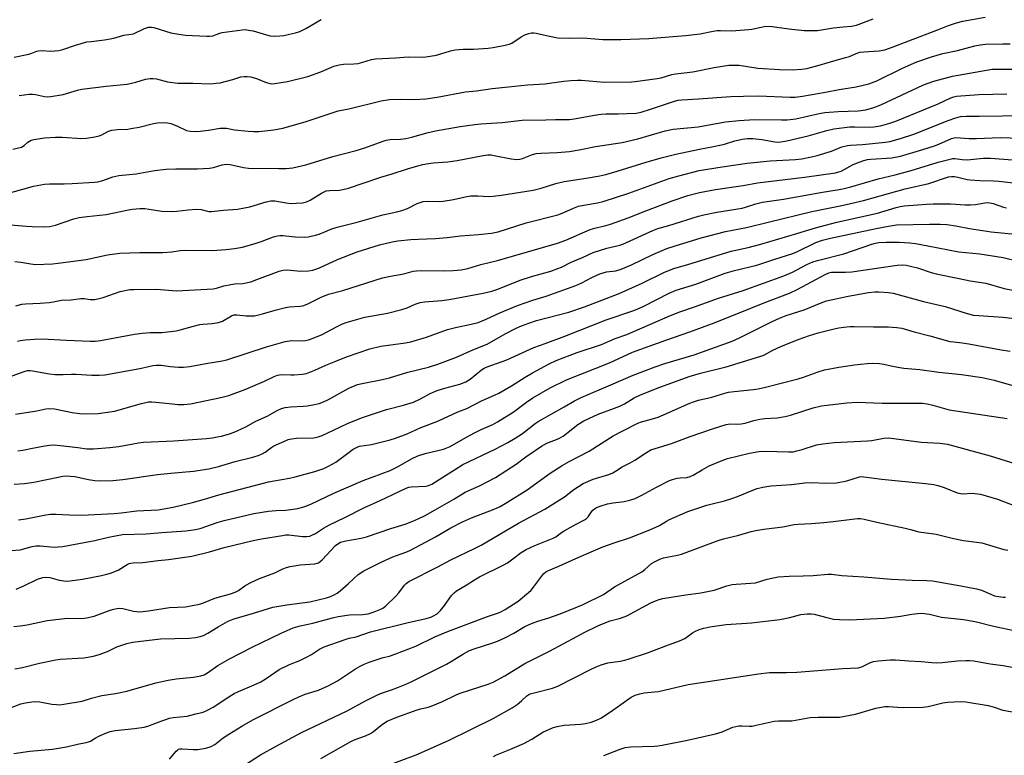
# Model space of a CAD drawing. Units: inches. Extents: x 1267768 to 1273768, y 565449 to 569450.
# Drawn here: x 1268115 to 1268465, y 567463 to 567724 of the extents above; entities that cross this region are included whole.
import ezdxf

# ---------------------------------------------------------------- set-up
doc = ezdxf.new("R2010")
doc.units = ezdxf.units.IN
doc.header["$MEASUREMENT"] = 0
doc.layers.add('Undefined', color=1, linetype='Continuous')

msp = doc.modelspace()

# ---------------------------------------------------------------- linework, layer by layer
at = {"layer": 'Undefined'}
for points, elevation in [([(1268113.28, 567559.02), (1268116.98, 567559.35), (1268120.34, 567559.76), (1268124.89, 567560.67), (1268128.99, 567561.6), (1268130.63, 567561.84), (1268132.01, 567561.96), (1268133.14, 567561.93), (1268134.86, 567561.73), (1268139.72, 567560.67), (1268142, 567560.35), (1268144.02, 567560.27), (1268148.38, 567560.35), (1268151.92, 567560.71), (1268164.24, 567562.5), (1268168.95, 567563.01), (1268176.93, 567563.7), (1268182.44, 567564.5), (1268185.89, 567565.33), (1268191.81, 567567.07), (1268198, 567568.64), (1268200.35, 567569.37), (1268201.41, 567569.81), (1268202.4, 567570.36), (1268204.76, 567572.16), (1268205.49, 567572.61), (1268209, 567574.25), (1268210.64, 567574.91), (1268211.79, 567575.16), (1268213.57, 567575.33), (1268219.71, 567575.52), (1268221.23, 567575.83), (1268222.62, 567576.37), (1268226.72, 567578.21), (1268231.68, 567580.64), (1268236.61, 567582.64), (1268245.48, 567585.58), (1268251.53, 567587.07), (1268255.05, 567588.21), (1268257.56, 567589.32), (1268261.04, 567591.24), (1268263.46, 567592.29), (1268266.25, 567593.16), (1268271.59, 567594.6), (1268273.64, 567595.39), (1268275.17, 567596.3), (1268279.22, 567599.58), (1268280.16, 567600.17), (1268281.21, 567600.67), (1268288.22, 567603.18), (1268297.85, 567607.55), (1268301.81, 567608.94), (1268308.77, 567611.61), (1268323.45, 567617.39), (1268332.91, 567620.59), (1268334.55, 567621.21), (1268336.91, 567622.28), (1268345.81, 567626.86), (1268348.31, 567627.94), (1268355.33, 567630.04), (1268365.7, 567633.92), (1268369.11, 567634.89), (1268376.96, 567636.75), (1268383.42, 567638.93), (1268389.74, 567640.97), (1268391.41, 567641.64), (1268397.98, 567644.81), (1268400.3, 567645.63), (1268403.1, 567646.36), (1268419.36, 567649.79), (1268423.68, 567650.62), (1268426.53, 567651.03), (1268438.26, 567651.33), (1268442.08, 567651.3), (1268444.43, 567651.15), (1268447.61, 567650.75), (1268452.55, 567649.82), (1268460.21, 567648.58), (1268468.66, 567647.74)], 518), ([(1268114.89, 567546.43), (1268117.43, 567546.7), (1268124.55, 567548.12), (1268126.25, 567548.37), (1268128.1, 567548.43), (1268132.87, 567548.13), (1268137.27, 567548.08), (1268148.8, 567548.66), (1268151.25, 567548.85), (1268156.82, 567549.55), (1268164.42, 567550), (1268166.5, 567550.3), (1268169.79, 567550.92), (1268176.65, 567552.56), (1268180.92, 567553.7), (1268185.94, 567555.23), (1268203.66, 567559.83), (1268205.66, 567560.29), (1268211.08, 567561.21), (1268213.11, 567561.66), (1268220.06, 567563.61), (1268223.22, 567564.62), (1268224.95, 567565.41), (1268227.49, 567566.9), (1268233.72, 567571.44), (1268235.03, 567572.22), (1268235.86, 567572.51), (1268236.72, 567572.7), (1268240.19, 567573.16), (1268241.63, 567573.44), (1268246.76, 567574.74), (1268248.72, 567575.35), (1268252.82, 567576.91), (1268257.46, 567579.07), (1268263.95, 567581.52), (1268270.85, 567584.68), (1268274.07, 567585.95), (1268279.25, 567588.62), (1268283.86, 567590.62), (1268285.38, 567591.37), (1268289.88, 567593.96), (1268294.77, 567597.07), (1268297.35, 567598.62), (1268303.22, 567601.77), (1268305.76, 567602.99), (1268313.21, 567605.75), (1268321.8, 567608.67), (1268326.71, 567610.75), (1268330.81, 567612.19), (1268346.35, 567618.91), (1268349.63, 567620.2), (1268354.84, 567621.99), (1268363.35, 567625.07), (1268372.12, 567627.83), (1268386.53, 567632.99), (1268389.64, 567634.34), (1268394.73, 567637.05), (1268396.88, 567637.97), (1268398.58, 567638.48), (1268407.91, 567640.83), (1268417.82, 567644.24), (1268419.16, 567644.59), (1268420.28, 567644.77), (1268422.92, 567644.95), (1268427.57, 567644.91), (1268431.27, 567644.69), (1268433.3, 567644.46), (1268437.71, 567643.69), (1268448.72, 567641.53), (1268456.11, 567640.82), (1268464.44, 567639.53), (1268470.19, 567638.07)], 520), ([(1268112.27, 567535.56), (1268115.48, 567535.81), (1268119.71, 567536.89), (1268121.14, 567537.15), (1268122.56, 567537.13), (1268127.58, 567536.73), (1268128.89, 567536.77), (1268130.58, 567536.98), (1268142, 567539.04), (1268146.85, 567540.29), (1268151.78, 567541.23), (1268160.23, 567541.49), (1268165.73, 567541.96), (1268174.23, 567542.53), (1268176.81, 567542.84), (1268178.24, 567543.1), (1268179.67, 567543.49), (1268185.34, 567545.43), (1268187.92, 567546.19), (1268198.41, 567548.62), (1268203.66, 567549.49), (1268206.19, 567549.69), (1268209.77, 567549.85), (1268212.33, 567550.13), (1268214.01, 567550.41), (1268216.47, 567551.15), (1268218.61, 567551.95), (1268226.83, 567555.81), (1268237.16, 567560.33), (1268246.84, 567563.96), (1268249.65, 567565.38), (1268254.35, 567568.09), (1268256.61, 567569.14), (1268259.21, 567569.97), (1268265.75, 567571.48), (1268268.16, 567572.45), (1268273.7, 567575.63), (1268276.76, 567577.24), (1268279.07, 567578.4), (1268283.24, 567580.24), (1268284.95, 567581.12), (1268290.51, 567584.57), (1268295.18, 567588.14), (1268297.42, 567589.67), (1268303.63, 567593.2), (1268309.39, 567596.12), (1268324.72, 567602.1), (1268331.02, 567605.12), (1268332.79, 567605.87), (1268344.73, 567610.15), (1268353.2, 567613.1), (1268362.25, 567616.42), (1268374.89, 567621.49), (1268379.18, 567623.3), (1268388.54, 567626.86), (1268391.51, 567628.21), (1268401.19, 567633.51), (1268402.49, 567634.03), (1268403.55, 567634.25), (1268405.25, 567634.34), (1268408.41, 567634.24), (1268410.68, 567634.38), (1268426.86, 567636.75), (1268428.59, 567636.91), (1268430.02, 567636.82), (1268434.04, 567635.82), (1268438.92, 567634.14), (1268440.6, 567633.64), (1268448.78, 567632.08), (1268452.67, 567631.22), (1268458.31, 567630.42), (1268464.8, 567628.52), (1268469.08, 567627.62)], 522), ([(1268113.97, 567521.82), (1268116.7, 567522.98), (1268121.59, 567525.37), (1268123.44, 567525.98), (1268124.56, 567526.05), (1268126, 567525.92), (1268129.27, 567525.04), (1268131.75, 567524.68), (1268133.18, 567524.75), (1268137.54, 567525.37), (1268144.27, 567526.65), (1268146.24, 567527.08), (1268147.55, 567527.45), (1268150.27, 567528.5), (1268153.4, 567530.5), (1268154.18, 567530.87), (1268154.72, 567531.04), (1268155.54, 567531.14), (1268158.95, 567531.26), (1268164.47, 567531.98), (1268168.11, 567532.3), (1268176.41, 567533.56), (1268182.61, 567535.03), (1268187.83, 567536.53), (1268198.15, 567539.05), (1268201.07, 567539.67), (1268208.56, 567540.9), (1268209.71, 567541.04), (1268210.87, 567541.06), (1268215.68, 567540.48), (1268217.11, 567540.52), (1268218.24, 567540.66), (1268219.05, 567540.92), (1268220.34, 567541.56), (1268223.18, 567543.45), (1268225.25, 567544.6), (1268230.67, 567547.23), (1268237.5, 567550.7), (1268243.26, 567553.3), (1268252.47, 567557.63), (1268253.41, 567557.96), (1268254.23, 567558.11), (1268259.55, 567558.37), (1268260.44, 567558.6), (1268261.64, 567559.11), (1268262.89, 567559.83), (1268270.99, 567565.01), (1268272.64, 567565.99), (1268284.12, 567571.48), (1268288.62, 567573.84), (1268291.19, 567575.37), (1268293.74, 567577.09), (1268298.3, 567580.62), (1268299.33, 567581.33), (1268308.54, 567586.45), (1268312.24, 567588.67), (1268314.58, 567589.8), (1268325.19, 567594.25), (1268333.07, 567597.69), (1268340.92, 567600.67), (1268344.36, 567601.85), (1268354.75, 567605), (1268368.2, 567609.79), (1268370.8, 567610.95), (1268382.43, 567616.81), (1268385.01, 567618), (1268387.36, 567618.93), (1268393.84, 567620.92), (1268399.85, 567623.44), (1268401.74, 567624.1), (1268409.37, 567625.76), (1268416.68, 567627.02), (1268418.88, 567627.26), (1268420.28, 567627.31), (1268423.72, 567627.12), (1268425.44, 567626.88), (1268436.15, 567623.93), (1268443.87, 567622.06), (1268451.61, 567619.6), (1268453.78, 567619.08), (1268455.83, 567618.86), (1268464.27, 567618.3), (1268469.36, 567617.74)], 524), ([(1268113.21, 567508.53), (1268115.49, 567508.79), (1268117.94, 567509.18), (1268125.06, 567510.64), (1268130.26, 567511.32), (1268132.09, 567511.47), (1268137.33, 567511.44), (1268139.04, 567511.58), (1268141.73, 567512.27), (1268147.38, 567514.4), (1268148.69, 567514.76), (1268149.75, 567514.96), (1268150.81, 567515.03), (1268151.89, 567514.96), (1268155.64, 567513.97), (1268156.75, 567513.83), (1268157.88, 567513.81), (1268161, 567514.16), (1268168.43, 567515.35), (1268174.16, 567515.58), (1268179.11, 567516.53), (1268180.5, 567516.94), (1268184.61, 567518.56), (1268190.11, 567520.17), (1268191.73, 567520.76), (1268193.01, 567521.38), (1268195.22, 567522.98), (1268197.14, 567524.04), (1268200.38, 567525.56), (1268205.8, 567527.63), (1268208.73, 567529), (1268209.95, 567529.48), (1268211.34, 567529.83), (1268214.8, 567530.43), (1268220.03, 567530.83), (1268220.86, 567530.97), (1268221.31, 567531.14), (1268221.96, 567531.56), (1268222.61, 567532.16), (1268227.45, 567537.33), (1268228.2, 567537.92), (1268229.17, 567538.43), (1268231.06, 567538.95), (1268236.53, 567539.86), (1268238.42, 567540.34), (1268246.99, 567543.35), (1268252.14, 567544.84), (1268254.89, 567545.89), (1268256.96, 567546.82), (1268259.24, 567547.96), (1268262.83, 567549.91), (1268269.41, 567553.76), (1268273.44, 567556.26), (1268278.57, 567558.51), (1268284.24, 567561.43), (1268291.55, 567566.16), (1268294.99, 567568.81), (1268300.57, 567572.6), (1268302.43, 567573.56), (1268306.44, 567575.16), (1268308.2, 567576.1), (1268310.04, 567577.47), (1268313.45, 567580.23), (1268315.54, 567581.55), (1268317.31, 567582.42), (1268320.63, 567583.85), (1268326.48, 567585.99), (1268328.39, 567586.79), (1268329.96, 567587.59), (1268333.4, 567589.69), (1268335.4, 567590.67), (1268341.61, 567593.1), (1268352.97, 567597.28), (1268356.94, 567598.41), (1268366.13, 567600.73), (1268378.01, 567604.31), (1268379.42, 567604.89), (1268382.67, 567606.57), (1268385.49, 567607.88), (1268391.65, 567610.39), (1268395.71, 567611.87), (1268398.78, 567612.76), (1268404.48, 567614.16), (1268406.12, 567614.5), (1268407.83, 567614.74), (1268410.12, 567615), (1268411.58, 567615.06), (1268418.42, 567614.89), (1268423.66, 567614.86), (1268426.74, 567614.7), (1268428.49, 567614.36), (1268432.84, 567613.07), (1268438.35, 567611.72), (1268445.49, 567609.73), (1268446.89, 567609.52), (1268449.94, 567609.23), (1268452.22, 567608.89), (1268463.78, 567606.72), (1268466.92, 567606.3)], 526), ([(1268113.6, 567493.51), (1268116.3, 567494.02), (1268122.34, 567495.49), (1268128.06, 567496.77), (1268129.61, 567496.93), (1268138, 567497.47), (1268141.48, 567498.01), (1268143.45, 567498.58), (1268146.5, 567499.64), (1268149.8, 567501.3), (1268150.78, 567501.72), (1268153.34, 567502.49), (1268155.37, 567502.99), (1268165.21, 567504.2), (1268175.49, 567504.43), (1268177.72, 567504.68), (1268179.38, 567504.98), (1268180.48, 567505.37), (1268182.07, 567506.16), (1268185.79, 567508.45), (1268189.1, 567510.34), (1268190.11, 567510.82), (1268191.4, 567511.3), (1268198.24, 567513.25), (1268205.14, 567515.39), (1268210.06, 567516.24), (1268218.26, 567517.33), (1268224.18, 567518.78), (1268225.59, 567519.24), (1268226.69, 567519.69), (1268227.93, 567520.4), (1268229.09, 567521.25), (1268231.91, 567523.72), (1268235.42, 567526.98), (1268237.41, 567528.33), (1268243.65, 567531.36), (1268247.7, 567533.23), (1268249.08, 567533.79), (1268252.74, 567535.08), (1268254.07, 567535.66), (1268259.53, 567538.64), (1268262.9, 567540.38), (1268268.4, 567543.54), (1268272.51, 567545.67), (1268275.67, 567547.08), (1268283.67, 567550.14), (1268285.83, 567551.13), (1268288.18, 567552.53), (1268295.39, 567557.09), (1268303.59, 567562.99), (1268307.82, 567565.68), (1268310.32, 567567.09), (1268317.51, 567570.8), (1268325.94, 567576.24), (1268329.42, 567577.95), (1268334.75, 567580.72), (1268336.08, 567581.2), (1268339.99, 567582.21), (1268341.91, 567582.88), (1268343.8, 567583.64), (1268353.19, 567587.77), (1268354.54, 567588.29), (1268356.25, 567588.81), (1268360.97, 567589.94), (1268365.68, 567591.4), (1268366.95, 567591.71), (1268368.95, 567591.98), (1268375.8, 567592.65), (1268377.51, 567592.94), (1268380.12, 567593.51), (1268391.64, 567596.44), (1268393.56, 567597.03), (1268398.78, 567598.91), (1268401.05, 567599.64), (1268406.13, 567600.6), (1268411.64, 567601.35), (1268416.2, 567601.82), (1268418.2, 567601.94), (1268420.49, 567601.89), (1268422.11, 567601.64), (1268425.78, 567600.77), (1268429.12, 567600.24), (1268434.86, 567599.7), (1268441.58, 567598.77), (1268449.67, 567597.93), (1268456.93, 567596.86), (1268461.22, 567595.97), (1268468.24, 567593.91)], 528), ([(1268109.91, 567478.89), (1268115.63, 567481.06), (1268117.29, 567481.49), (1268119.54, 567481.83), (1268120.95, 567481.93), (1268122.37, 567481.78), (1268126.66, 567481.04), (1268128.33, 567480.83), (1268129.44, 567480.78), (1268130.92, 567480.94), (1268137.4, 567482.09), (1268140.71, 567483.16), (1268144.48, 567484.08), (1268149.28, 567484.8), (1268153.3, 567485.66), (1268163.64, 567488.52), (1268168, 567489.5), (1268170.81, 567489.98), (1268177.02, 567490.58), (1268179.64, 567491.04), (1268180.71, 567491.44), (1268181.97, 567492.11), (1268185.61, 567494.73), (1268189.74, 567497.06), (1268197.85, 567501.17), (1268208.11, 567506.17), (1268212.32, 567508.1), (1268214.87, 567508.8), (1268219.39, 567509.72), (1268226.32, 567511.63), (1268228.37, 567512.1), (1268232.34, 567512.68), (1268237.05, 567512.79), (1268239.05, 567513.09), (1268241.15, 567513.7), (1268243.48, 567514.7), (1268244.2, 567515.11), (1268245.1, 567515.82), (1268248.88, 567519.4), (1268249.85, 567520.46), (1268251.86, 567523.21), (1268252.46, 567523.81), (1268253.39, 567524.49), (1268263.76, 567529.67), (1268268.29, 567532.16), (1268276.73, 567536.2), (1268279.07, 567537.42), (1268292.42, 567545.18), (1268301.76, 567550.21), (1268308.67, 567554.51), (1268311.99, 567557.13), (1268315.32, 567559.24), (1268318.91, 567560.78), (1268324.48, 567562.52), (1268325.82, 567563.04), (1268326.86, 567563.64), (1268329.21, 567565.26), (1268331.99, 567566.64), (1268333.68, 567567.57), (1268337.77, 567570.32), (1268339.38, 567571.22), (1268346.73, 567573.51), (1268353.34, 567576), (1268361.25, 567578.69), (1268366.08, 567580.2), (1268367.49, 567580.43), (1268370.05, 567580.32), (1268371.46, 567580.42), (1268372.86, 567580.7), (1268375.93, 567581.66), (1268378.11, 567582.11), (1268379.8, 567582.33), (1268384.2, 567582.61), (1268387, 567583.06), (1268388.98, 567583.57), (1268396.96, 567586.16), (1268399.91, 567586.84), (1268408.99, 567587.91), (1268412.61, 567588.15), (1268421.44, 567587.76), (1268434.17, 567587.86), (1268435.83, 567587.76), (1268437.45, 567587.56), (1268439.42, 567587.11), (1268443.59, 567585.88), (1268445.27, 567585.48), (1268465.82, 567582.38)], 530), ([(1268113.15, 567463.5), (1268118.88, 567464.3), (1268126.9, 567465.03), (1268131.88, 567465.9), (1268135.75, 567466.8), (1268138.87, 567467.37), (1268139.7, 567467.6), (1268140.39, 567467.9), (1268142.04, 567468.97), (1268143.35, 567469.64), (1268146.06, 567470.81), (1268147.45, 567471.3), (1268149.15, 567471.6), (1268156.08, 567472.35), (1268159.47, 567472.85), (1268160.8, 567473.24), (1268164.81, 567474.77), (1268168.42, 567475.98), (1268169.71, 567476.21), (1268174.72, 567476.79), (1268177.85, 567477.52), (1268180.38, 567478.21), (1268181.93, 567478.87), (1268183.91, 567479.92), (1268189.47, 567483.6), (1268191.39, 567484.73), (1268192.94, 567485.46), (1268198.54, 567487.81), (1268200.94, 567488.97), (1268202.43, 567489.87), (1268206.19, 567492.52), (1268207.41, 567493.27), (1268211.02, 567495.07), (1268214.72, 567496.54), (1268217.07, 567497.67), (1268218.86, 567498.62), (1268221.71, 567500.47), (1268223.42, 567501.33), (1268230.84, 567503.98), (1268232.19, 567504.37), (1268234.79, 567504.93), (1268239.82, 567506.63), (1268252.74, 567509.84), (1268259.56, 567511.39), (1268261.21, 567511.89), (1268262.24, 567512.33), (1268263.46, 567513.05), (1268264.68, 567514.23), (1268266.15, 567515.99), (1268268.53, 567519.52), (1268269.51, 567520.55), (1268270.38, 567521.23), (1268273.8, 567523.21), (1268276.76, 567525.13), (1268278.55, 567526.18), (1268286.89, 567530.34), (1268288.44, 567531.2), (1268289.92, 567532.17), (1268293.35, 567534.78), (1268295.07, 567535.9), (1268298.21, 567537.3), (1268304.66, 567539.86), (1268305.61, 567540.42), (1268307.62, 567541.87), (1268308.63, 567542.5), (1268312.79, 567544.82), (1268315.85, 567546.4), (1268316.54, 567546.87), (1268317.11, 567547.43), (1268318.28, 567549.2), (1268318.81, 567549.81), (1268319.4, 567550.34), (1268320.08, 567550.78), (1268321.69, 567551.4), (1268323.93, 567552.04), (1268325.96, 567552.44), (1268329.94, 567552.9), (1268331.88, 567553.41), (1268333.8, 567554.02), (1268336.17, 567555.14), (1268341.37, 567557.98), (1268346.02, 567560.37), (1268347.03, 567560.75), (1268348.66, 567561.16), (1268349.78, 567561.31), (1268352.1, 567561.45), (1268353.29, 567561.73), (1268354.33, 567562.24), (1268357.58, 567564.18), (1268360.1, 567565.57), (1268364.68, 567567.48), (1268366.57, 567568.14), (1268374.41, 567570.08), (1268377.71, 567570.68), (1268379.97, 567570.82), (1268388.17, 567570.55), (1268389.84, 567570.59), (1268391.17, 567570.84), (1268393.11, 567571.37), (1268398.18, 567572.98), (1268400.41, 567573.43), (1268404.45, 567573.86), (1268416.31, 567574.41), (1268417.77, 567574.6), (1268422.11, 567575.38), (1268423.8, 567575.46), (1268435.34, 567574.02), (1268441.92, 567573.61), (1268444.63, 567573.21), (1268459.78, 567569.09), (1268470.87, 567565.64)], 532), ([(1268168.44, 567461.47), (1268170.85, 567464.35), (1268171.27, 567464.72), (1268171.69, 567464.97), (1268172.13, 567465.11), (1268172.97, 567465.18), (1268176.81, 567464.86), (1268178.55, 567464.87), (1268181.36, 567465.36), (1268183.26, 567465.92), (1268184.52, 567466.64), (1268187.54, 567469), (1268189.54, 567470.39), (1268194.14, 567473.16), (1268198.09, 567475.42), (1268212.33, 567482.64), (1268214.43, 567483.63), (1268216.59, 567484.5), (1268221.38, 567485.96), (1268224.84, 567487.47), (1268228.13, 567489.24), (1268234.5, 567493.49), (1268236.13, 567494.44), (1268237.56, 567495.14), (1268239.35, 567495.88), (1268243.2, 567497.19), (1268244.31, 567497.52), (1268246.58, 567498.01), (1268248.51, 567498.69), (1268255.87, 567501.58), (1268262.65, 567504.84), (1268267.48, 567506.84), (1268281.41, 567512.05), (1268285.3, 567513.43), (1268286.39, 567513.89), (1268287.65, 567514.6), (1268292.29, 567517.6), (1268295.95, 567520.63), (1268296.81, 567521.44), (1268297.73, 567522.52), (1268301.19, 567527.19), (1268302.04, 567527.91), (1268303.03, 567528.48), (1268306.7, 567529.91), (1268313.8, 567533.12), (1268322.29, 567536.78), (1268326.68, 567538.37), (1268331.76, 567540.02), (1268339, 567542.91), (1268342.48, 567544.45), (1268344.94, 567545.97), (1268346, 567546.51), (1268352.53, 567549.41), (1268359.26, 567551.61), (1268361.57, 567552.25), (1268365.56, 567553.2), (1268368.12, 567554), (1268370.08, 567554.7), (1268375.53, 567556.97), (1268377.12, 567557.52), (1268379.08, 567557.95), (1268381.92, 567558.44), (1268389.34, 567558.99), (1268394.04, 567559.56), (1268396.61, 567559.64), (1268401.47, 567559.41), (1268405.28, 567559.57), (1268408.89, 567560.29), (1268413.42, 567561.63), (1268414.19, 567561.74), (1268414.96, 567561.72), (1268421.31, 567560.81), (1268436.9, 567559.32), (1268439.82, 567558.94), (1268441.24, 567558.58), (1268443.49, 567557.86), (1268447.48, 567556.18), (1268448.56, 567555.82), (1268450, 567555.67), (1268453.43, 567555.83), (1268456.45, 567555.48), (1268462.4, 567553.77), (1268468.89, 567551.25)], 534), ([(1268195.04, 567459.33), (1268200.73, 567463.02), (1268206.31, 567466.11), (1268215.37, 567470.88), (1268231.28, 567478.55), (1268238.31, 567482.32), (1268241.59, 567483.99), (1268243.38, 567484.75), (1268247.25, 567486.05), (1268249.71, 567486.99), (1268252.16, 567487.97), (1268254.29, 567488.97), (1268266.76, 567495.13), (1268268.87, 567496.35), (1268272.8, 567498.86), (1268274.94, 567500.03), (1268276.58, 567500.66), (1268283.29, 567502.73), (1268284.92, 567503.31), (1268287.48, 567504.49), (1268290.66, 567506.21), (1268294.65, 567508.52), (1268297.03, 567509.63), (1268299.21, 567510.49), (1268303.18, 567511.62), (1268306.82, 567512.89), (1268311.88, 567514.92), (1268315.3, 567516.41), (1268322.53, 567519.95), (1268326.4, 567522.62), (1268336.11, 567527.99), (1268337.22, 567528.78), (1268339.63, 567530.85), (1268340.9, 567531.61), (1268342.49, 567532.42), (1268343.89, 567532.89), (1268348.85, 567533.89), (1268350.24, 567534.27), (1268363.25, 567539.09), (1268365.2, 567539.7), (1268370.6, 567541), (1268375.02, 567542.25), (1268376.67, 567542.64), (1268379.47, 567543.11), (1268386.16, 567543.87), (1268390.2, 567544.74), (1268391.62, 567544.87), (1268396.37, 567545.07), (1268400.75, 567545.43), (1268404.09, 567545.78), (1268410.83, 567546.66), (1268412.78, 567546.84), (1268413.84, 567546.86), (1268415.1, 567546.69), (1268419.64, 567545.52), (1268429.64, 567543.46), (1268431.59, 567543), (1268434.55, 567542.13), (1268440.67, 567541.37), (1268446.39, 567539.93), (1268450.32, 567539.07), (1268456.92, 567538.19), (1268464.74, 567535.92), (1268466.11, 567535.64)], 536), ([(1268222.23, 567461.75), (1268232.8, 567467.73), (1268234.34, 567468.41), (1268238.06, 567469.75), (1268239.77, 567470.55), (1268240.94, 567471.29), (1268244.07, 567473.85), (1268245.73, 567474.91), (1268249.19, 567476.38), (1268256.36, 567478.96), (1268257.7, 567479.38), (1268260.28, 567479.91), (1268261.37, 567480.25), (1268265.43, 567481.92), (1268270.19, 567484.26), (1268271.69, 567484.92), (1268281.58, 567488.12), (1268283.41, 567488.83), (1268287.49, 567491.04), (1268294.56, 567495.43), (1268303.42, 567499.8), (1268313.05, 567505.06), (1268315.68, 567506.41), (1268320.5, 567508.8), (1268322.15, 567509.51), (1268324.95, 567510.53), (1268328.64, 567511.52), (1268330.81, 567512.31), (1268339.36, 567516.93), (1268340.97, 567517.7), (1268342.28, 567518.15), (1268343.59, 567518.44), (1268351.75, 567519.8), (1268357.15, 567520.55), (1268360.06, 567521.08), (1268361.79, 567521.5), (1268366.34, 567523), (1268368.18, 567523.44), (1268369.62, 567523.59), (1268374.86, 567523.88), (1268376.53, 567524.09), (1268380.6, 567525.34), (1268384.52, 567526.16), (1268388.49, 567526.46), (1268393.43, 567526.52), (1268396.93, 567526.68), (1268402.34, 567527.17), (1268403.51, 567527.11), (1268407.18, 567526.59), (1268415.02, 567526.21), (1268424.82, 567525.32), (1268432.09, 567525), (1268437.34, 567524.87), (1268439.38, 567524.7), (1268449.45, 567523.03), (1268455.03, 567521.92), (1268456.73, 567521.41), (1268460.25, 567519.86), (1268461.36, 567519.45), (1268462.75, 567519.16), (1268464.43, 567518.98), (1268465.26, 567519.01)], 538), ([(1268245.88, 567459.27), (1268256.06, 567463.05), (1268267.55, 567468.12), (1268283.34, 567475.96), (1268290.11, 567479.7), (1268291.86, 567480.82), (1268293.47, 567482.15), (1268295.38, 567483.89), (1268296.05, 567484.37), (1268296.55, 567484.61), (1268297.92, 567485.04), (1268304.48, 567486.72), (1268306.34, 567487.36), (1268318.11, 567493.38), (1268319.93, 567494.25), (1268321.74, 567494.99), (1268324.08, 567495.63), (1268328.44, 567496.27), (1268330.16, 567496.62), (1268331.68, 567497.03), (1268338.22, 567499.24), (1268344.63, 567501.68), (1268349.57, 567503.44), (1268351.47, 567504.35), (1268354.16, 567506.27), (1268355, 567506.78), (1268356.54, 567507.45), (1268358.13, 567508), (1268360.35, 567508.42), (1268366.13, 567509.27), (1268375.1, 567509.84), (1268385.17, 567511.09), (1268388.73, 567511.71), (1268392.57, 567512.79), (1268394.83, 567513.05), (1268396.24, 567513.07), (1268397.3, 567512.93), (1268401.85, 567511.69), (1268404.23, 567511.2), (1268406.29, 567511.05), (1268409.83, 567510.94), (1268422.18, 567511.45), (1268427.94, 567512.2), (1268431.97, 567512.97), (1268434.2, 567513.21), (1268435.59, 567513.27), (1268438.31, 567512.92), (1268442.6, 567511.91), (1268450.42, 567511.02), (1268453.8, 567510.44), (1268455.48, 567510.08), (1268460.52, 567508.76), (1268478.32, 567505.03)], 540), ([(1268283.48, 567462.38), (1268284.54, 567463.04), (1268289.27, 567464.88), (1268294.23, 567466.99), (1268297.14, 567468.55), (1268301.03, 567471.02), (1268304.43, 567472.57), (1268306.06, 567473.1), (1268308.61, 567473.53), (1268314.52, 567473.92), (1268316.19, 567474.11), (1268318.18, 567474.63), (1268320.12, 567475.29), (1268321.64, 567476.08), (1268324.99, 567478.22), (1268332.33, 567483.48), (1268333.77, 567484.2), (1268335.41, 567484.7), (1268336.95, 567484.99), (1268340.67, 567485.32), (1268342.1, 567485.53), (1268352.59, 567487.95), (1268362.8, 567489.47), (1268377.53, 567491.81), (1268381.52, 567492.18), (1268387.55, 567492.17), (1268391.15, 567492.33), (1268407.47, 567493.67), (1268413.02, 567493.92), (1268414.31, 567494.25), (1268417.37, 567495.73), (1268418.45, 567496.12), (1268420.18, 567496.41), (1268424.27, 567496.77), (1268426.24, 567496.74), (1268430.91, 567496.36), (1268435.37, 567496.11), (1268439.14, 567495.74), (1268440.92, 567495.67), (1268442.74, 567495.77), (1268448.28, 567496.39), (1268451.19, 567496.53), (1268452.64, 567496.52), (1268454.08, 567496.33), (1268459.83, 567495.27), (1268464.4, 567494.68), (1268471.54, 567493.43)], 542), ([(1268322.65, 567462.83), (1268328.52, 567465.06), (1268330.23, 567465.56), (1268332.26, 567465.89), (1268340.7, 567466.08), (1268341.86, 567466.17), (1268343.32, 567466.41), (1268352.36, 567468.21), (1268362.36, 567470.45), (1268364.7, 567471.2), (1268368.48, 567472.79), (1268370.6, 567473.3), (1268371.69, 567473.36), (1268374.21, 567473.21), (1268375.34, 567473.24), (1268376.75, 567473.51), (1268383.19, 567475.01), (1268384.63, 567475.12), (1268388.02, 567475.06), (1268389.42, 567475.11), (1268395.91, 567476.26), (1268398.82, 567476.34), (1268404.88, 567476.32), (1268406.31, 567476.43), (1268411.99, 567477.46), (1268419.27, 567479.56), (1268422.39, 567480.15), (1268423.73, 567480.17), (1268428.62, 567479.75), (1268435.9, 567479.92), (1268437.84, 567480.2), (1268443.02, 567481.47), (1268444.72, 567481.72), (1268449.4, 567481.89), (1268451.16, 567481.78), (1268459.06, 567480.52), (1268460.91, 567480.02), (1268464.38, 567478.9), (1268467.74, 567478.25)], 544)]:
    msp.add_lwpolyline(points, dxfattribs=dict(at, elevation=elevation))
for points in [[(1268112.88, 567677.9, 500), (1268115.89, 567678.7, 500), (1268116.86, 567679.21, 500), (1268118.14, 567680.38, 500), (1268118.73, 567680.81, 500), (1268119.39, 567681.13, 500), (1268120.24, 567681.36, 500), (1268124.07, 567682.01, 500), (1268127.96, 567682.17, 500), (1268130.34, 567682.17, 500), (1268137.29, 567681.73, 500), (1268139.04, 567681.82, 500), (1268141.99, 567682.31, 500), (1268143.43, 567682.63, 500), (1268144.49, 567683.08, 500), (1268146.77, 567684.31, 500), (1268147.97, 567684.72, 500), (1268150.01, 567684.97, 500), (1268153.63, 567685.09, 500), (1268154.77, 567685.23, 500), (1268157.65, 567685.8, 500), (1268162.73, 567687.07, 500), (1268164.14, 567687.32, 500), (1268166.65, 567687.45, 500), (1268167.73, 567687.32, 500), (1268168.89, 567687.06, 500), (1268171.04, 567686.27, 500), (1268174.48, 567684.59, 500), (1268175.8, 567684.27, 500), (1268177.57, 567684.24, 500), (1268179.36, 567684.35, 500), (1268182.32, 567684.72, 500), (1268186.44, 567685.36, 500), (1268187.62, 567685.44, 500), (1268188.65, 567685.34, 500), (1268191.5, 567684.82, 500), (1268196.42, 567684.32, 500), (1268198.44, 567684.17, 500), (1268200.21, 567684.24, 500), (1268205.55, 567684.76, 500), (1268208.64, 567685.43, 500), (1268216.58, 567687.67, 500), (1268228.35, 567691.58, 500), (1268232.08, 567692.28, 500), (1268243.56, 567695.06, 500), (1268246.54, 567695.6, 500), (1268250.54, 567695.69, 500), (1268255.03, 567695.59, 500), (1268259.41, 567695.83, 500), (1268263.51, 567696.41, 500), (1268273.53, 567698.34, 500), (1268277.47, 567698.68, 500), (1268283.02, 567699.47, 500), (1268288.77, 567700, 500), (1268295.6, 567700.81, 500), (1268301.73, 567701.08, 500), (1268308.43, 567702.04, 500), (1268311, 567702.33, 500), (1268313.31, 567702.46, 500), (1268314.75, 567702.46, 500), (1268322.92, 567701.71, 500), (1268332.46, 567701.86, 500), (1268333.84, 567701.94, 500), (1268341.56, 567702.96, 500), (1268342.98, 567703.28, 500), (1268346.82, 567704.41, 500), (1268348.12, 567704.72, 500), (1268354.25, 567705.37, 500), (1268361.85, 567706.89, 500), (1268367.07, 567707.73, 500), (1268369.02, 567707.77, 500), (1268370.7, 567707.7, 500), (1268377.32, 567706.73, 500), (1268385.09, 567706.16, 500), (1268389.56, 567706.06, 500), (1268392.96, 567706.29, 500), (1268394.73, 567706.61, 500), (1268398.33, 567707.45, 500), (1268403.18, 567708.92, 500), (1268408.5, 567710.41, 500), (1268409.83, 567710.85, 500), (1268412.25, 567711.91, 500), (1268413.61, 567712.33, 500), (1268415.02, 567712.5, 500), (1268420.41, 567712.86, 500), (1268422.38, 567713.23, 500), (1268425.42, 567714.21, 500), (1268430.9, 567716.42, 500), (1268441.53, 567720.4, 500), (1268445, 567721.79, 500), (1268447.93, 567722.78, 500), (1268450.15, 567723.32, 500), (1268458.02, 567724.74, 500)], [(1268113.26, 567710.57, 496), (1268118.48, 567711.66, 496), (1268119.59, 567712, 496), (1268121.35, 567712.7, 496), (1268122, 567712.88, 496), (1268123.08, 567712.93, 496), (1268126.33, 567712.74, 496), (1268129.2, 567712.97, 496), (1268130.62, 567713.34, 496), (1268135.12, 567714.88, 496), (1268139.16, 567715.97, 496), (1268140.63, 567716.2, 496), (1268145.37, 567716.7, 496), (1268148.7, 567717.27, 496), (1268152.23, 567718.35, 496), (1268154.89, 567718.72, 496), (1268155.72, 567718.92, 496), (1268159.58, 567720.81, 496), (1268160.95, 567721.19, 496), (1268162.08, 567721.25, 496), (1268162.94, 567721.13, 496), (1268168.92, 567719.21, 496), (1268171.82, 567718.69, 496), (1268174.17, 567718.4, 496), (1268181.72, 567717.99, 496), (1268182.83, 567717.99, 496), (1268183.88, 567718.18, 496), (1268186.37, 567719.09, 496), (1268187.21, 567719.32, 496), (1268194.24, 567720.27, 496), (1268195.34, 567720.35, 496), (1268196.48, 567720.22, 496), (1268198.19, 567719.87, 496), (1268202.86, 567718.47, 496), (1268204.25, 567718.13, 496), (1268205.65, 567718.03, 496), (1268207.63, 567718.1, 496), (1268209.04, 567718.27, 496), (1268211.02, 567718.69, 496), (1268213.24, 567719.21, 496), (1268214.75, 567719.7, 496), (1268216.85, 567720.71, 496), (1268222.31, 567723.98, 496)], [(1268115.12, 567696.96, 498), (1268116.86, 567697.27, 498), (1268118.63, 567697.45, 498), (1268119.77, 567697.44, 498), (1268120.89, 567697.29, 498), (1268124.12, 567696.6, 498), (1268125.18, 567696.51, 498), (1268126.34, 567696.6, 498), (1268130.69, 567697.33, 498), (1268135.84, 567698.88, 498), (1268137.35, 567699.25, 498), (1268145.93, 567700.31, 498), (1268153.43, 567700.95, 498), (1268156.48, 567701.66, 498), (1268159.88, 567702.77, 498), (1268161.59, 567703.04, 498), (1268162.7, 567703, 498), (1268163.81, 567702.85, 498), (1268167.79, 567701.87, 498), (1268171.41, 567701.35, 498), (1268176.69, 567701.38, 498), (1268183.06, 567701.17, 498), (1268184.99, 567701.3, 498), (1268186.39, 567701.52, 498), (1268190.91, 567702.63, 498), (1268193.81, 567703.55, 498), (1268194.91, 567703.74, 498), (1268196.01, 567703.78, 498), (1268197.39, 567703.56, 498), (1268199.3, 567703.05, 498), (1268202.14, 567701.8, 498), (1268203.27, 567701.44, 498), (1268204.72, 567701.15, 498), (1268205.84, 567701.18, 498), (1268210.32, 567702, 498), (1268217.6, 567703.71, 498), (1268222.16, 567705.43, 498), (1268226.79, 567707.44, 498), (1268228.65, 567707.91, 498), (1268230.27, 567708.09, 498), (1268233.96, 567708.22, 498), (1268235.41, 567708.39, 498), (1268237.08, 567708.75, 498), (1268240.23, 567709.76, 498), (1268241.65, 567710.01, 498), (1268248.65, 567710.38, 498), (1268253.17, 567710.75, 498), (1268258.34, 567710.63, 498), (1268259.51, 567710.69, 498), (1268263.21, 567711.33, 498), (1268268.17, 567712.79, 498), (1268269.84, 567713.14, 498), (1268272.68, 567713.42, 498), (1268276.55, 567713.42, 498), (1268281.59, 567713.81, 498), (1268283.34, 567714.04, 498), (1268287.68, 567714.83, 498), (1268289.1, 567715.16, 498), (1268290.01, 567715.54, 498), (1268293.36, 567717.81, 498), (1268294.64, 567718.49, 498), (1268295.98, 567719.01, 498), (1268297.03, 567719.2, 498), (1268297.81, 567719.23, 498), (1268298.61, 567719.15, 498), (1268303.39, 567717.98, 498), (1268305.11, 567717.63, 498), (1268306.26, 567717.49, 498), (1268310.61, 567717.34, 498), (1268315.2, 567717.42, 498), (1268322.3, 567716.85, 498), (1268328.67, 567716.82, 498), (1268338.68, 567717.24, 498), (1268351.65, 567718.32, 498), (1268356.82, 567718.91, 498), (1268361.5, 567719.81, 498), (1268362.92, 567720, 498), (1268364.03, 567720.05, 498), (1268367.99, 567719.98, 498), (1268374.13, 567720.36, 498), (1268375.26, 567720.52, 498), (1268378.47, 567721.27, 498), (1268380.16, 567721.54, 498), (1268382.45, 567721.44, 498), (1268388.34, 567720.64, 498), (1268393.78, 567720.02, 498), (1268396.45, 567719.99, 498), (1268398.53, 567720.09, 498), (1268404.18, 567721.02, 498), (1268407.67, 567721.39, 498), (1268410.57, 567721.6, 498), (1268412.41, 567721.98, 498), (1268418.34, 567724.13, 498)], [(1268109.59, 567661.87, 502), (1268120.12, 567664.75, 502), (1268124.12, 567665.51, 502), (1268125.8, 567665.64, 502), (1268131.01, 567665.64, 502), (1268133.89, 567665.72, 502), (1268141.84, 567666.18, 502), (1268143.02, 567666.37, 502), (1268144.76, 567666.79, 502), (1268148.37, 567668.12, 502), (1268150.47, 567668.61, 502), (1268156.68, 567669.13, 502), (1268163.18, 567670.33, 502), (1268167.28, 567670.83, 502), (1268170.74, 567670.98, 502), (1268178.39, 567670.9, 502), (1268182.66, 567671.18, 502), (1268184.06, 567671.41, 502), (1268187.13, 567672.36, 502), (1268188.57, 567672.59, 502), (1268189.94, 567672.48, 502), (1268194.77, 567671.44, 502), (1268196.54, 567671.23, 502), (1268207.26, 567671.06, 502), (1268209.88, 567671.12, 502), (1268212.21, 567671.33, 502), (1268216.85, 567672.43, 502), (1268226.5, 567675.31, 502), (1268234.72, 567677.47, 502), (1268237.79, 567678.44, 502), (1268243.95, 567680.69, 502), (1268245.36, 567681.14, 502), (1268246.8, 567681.36, 502), (1268250.5, 567681.52, 502), (1268252.36, 567681.75, 502), (1268254.54, 567682.25, 502), (1268259.82, 567683.71, 502), (1268262.9, 567684.44, 502), (1268271.66, 567685.94, 502), (1268276.87, 567686.72, 502), (1268278.94, 567686.92, 502), (1268286.62, 567687.37, 502), (1268293.64, 567688.2, 502), (1268302.12, 567688.31, 502), (1268305.49, 567688.44, 502), (1268308.45, 567688.44, 502), (1268310.44, 567688.52, 502), (1268312.17, 567688.72, 502), (1268319.39, 567690.06, 502), (1268321.71, 567690.41, 502), (1268323.43, 567690.48, 502), (1268327.71, 567690.42, 502), (1268334.1, 567690.75, 502), (1268335.87, 567691.09, 502), (1268338.89, 567691.98, 502), (1268347.73, 567694.97, 502), (1268349.04, 567695.29, 502), (1268350.36, 567695.48, 502), (1268356.32, 567695.75, 502), (1268367.71, 567696.6, 502), (1268372.3, 567696.8, 502), (1268377.59, 567696.84, 502), (1268388.87, 567696.36, 502), (1268390.62, 567696.44, 502), (1268393.25, 567696.75, 502), (1268401.35, 567698.12, 502), (1268406.22, 567699.08, 502), (1268412.2, 567700.01, 502), (1268416.8, 567701.09, 502), (1268419.54, 567702.14, 502), (1268428.76, 567706.64, 502), (1268433.74, 567708.88, 502), (1268439.01, 567710.71, 502), (1268443.04, 567711.86, 502), (1268448.2, 567712.91, 502), (1268454.36, 567714.55, 502), (1268456.26, 567714.95, 502), (1268458.22, 567715.15, 502), (1268464.31, 567715.35, 502), (1268466.88, 567715.31, 502)], [(1268112.05, 567651.1, 504), (1268117.66, 567650.59, 504), (1268119.7, 567650.48, 504), (1268124.1, 567650.42, 504), (1268125.83, 567650.51, 504), (1268128.03, 567650.96, 504), (1268134.5, 567653.17, 504), (1268136.43, 567653.71, 504), (1268139.23, 567654.09, 504), (1268146, 567654.73, 504), (1268153.85, 567656.42, 504), (1268155.27, 567656.66, 504), (1268157.91, 567656.83, 504), (1268159.66, 567656.85, 504), (1268161.23, 567656.69, 504), (1268165.7, 567655.95, 504), (1268169.11, 567655.87, 504), (1268171.1, 567655.92, 504), (1268175.09, 567656.46, 504), (1268178.07, 567656.67, 504), (1268179.74, 567656.47, 504), (1268182.39, 567655.87, 504), (1268183.33, 567655.8, 504), (1268187.67, 567656.29, 504), (1268192.55, 567656.67, 504), (1268195.13, 567657.07, 504), (1268197.02, 567657.48, 504), (1268202.8, 567659.25, 504), (1268204.47, 567659.61, 504), (1268205.83, 567659.6, 504), (1268209.93, 567658.91, 504), (1268211.69, 567658.71, 504), (1268213.41, 567658.74, 504), (1268215.7, 567658.92, 504), (1268217.08, 567659.24, 504), (1268218.41, 567659.79, 504), (1268222.42, 567662.35, 504), (1268223.39, 567662.84, 504), (1268224.13, 567663.12, 504), (1268225.4, 567663.32, 504), (1268228.87, 567663.4, 504), (1268231.7, 567663.93, 504), (1268243.48, 567668.05, 504), (1268247.53, 567669.19, 504), (1268252.98, 567670.92, 504), (1268256.68, 567671.98, 504), (1268258.39, 567672.44, 504), (1268260.42, 567672.82, 504), (1268262.07, 567673.03, 504), (1268267.23, 567673.48, 504), (1268270.61, 567673.9, 504), (1268279.77, 567675.67, 504), (1268281.5, 567675.89, 504), (1268282.66, 567675.88, 504), (1268283.77, 567675.74, 504), (1268289.72, 567674.52, 504), (1268291.77, 567674.29, 504), (1268292.82, 567674.33, 504), (1268293.82, 567674.6, 504), (1268297.32, 567676.06, 504), (1268298.68, 567676.42, 504), (1268300.34, 567676.57, 504), (1268306.06, 567676.7, 504), (1268310.44, 567677.07, 504), (1268313.85, 567677.68, 504), (1268319.7, 567678.9, 504), (1268329.16, 567680.32, 504), (1268334.69, 567681.62, 504), (1268344.49, 567684.48, 504), (1268347.25, 567685.02, 504), (1268356.19, 567685.88, 504), (1268365.9, 567687.59, 504), (1268370.72, 567688.16, 504), (1268376.11, 567688.47, 504), (1268385.8, 567688.29, 504), (1268387.8, 567688.35, 504), (1268390.86, 567688.75, 504), (1268399.07, 567690.59, 504), (1268401.08, 567690.94, 504), (1268405.83, 567691.3, 504), (1268413.01, 567691.57, 504), (1268415.63, 567691.9, 504), (1268418.58, 567692.67, 504), (1268421.04, 567693.62, 504), (1268435.89, 567700.59, 504), (1268437.46, 567701.25, 504), (1268439.81, 567702.07, 504), (1268446.46, 567703.86, 504), (1268460.49, 567706.27, 504), (1268462.48, 567706.37, 504), (1268472.77, 567706.27, 504)], [(1268113.57, 567638.07, 506), (1268115.62, 567637.86, 506), (1268119.22, 567637.19, 506), (1268120.84, 567637.02, 506), (1268126.89, 567637.27, 506), (1268128.89, 567637.44, 506), (1268138.82, 567638.76, 506), (1268146.49, 567640.41, 506), (1268150.82, 567640.99, 506), (1268157.97, 567641.31, 506), (1268166.06, 567641.32, 506), (1268169.28, 567641.56, 506), (1268172.28, 567641.98, 506), (1268174.11, 567642.11, 506), (1268183.67, 567642.02, 506), (1268188.51, 567642.33, 506), (1268191.56, 567642.67, 506), (1268194.42, 567643.17, 506), (1268199.18, 567644.53, 506), (1268201.4, 567645.23, 506), (1268205.44, 567646.83, 506), (1268206.84, 567647.2, 506), (1268207.67, 567647.3, 506), (1268208.7, 567647.29, 506), (1268213.11, 567646.87, 506), (1268216.25, 567646.72, 506), (1268217.68, 567646.87, 506), (1268220.26, 567647.37, 506), (1268221.64, 567647.81, 506), (1268226.13, 567649.66, 506), (1268228.01, 567650.31, 506), (1268235.08, 567652.07, 506), (1268244.21, 567654.66, 506), (1268249.19, 567655.69, 506), (1268251, 567656.16, 506), (1268252.97, 567656.92, 506), (1268256.4, 567658.65, 506), (1268258.54, 567659.37, 506), (1268260.23, 567659.54, 506), (1268264.23, 567659.39, 506), (1268265.65, 567659.44, 506), (1268269.26, 567660.07, 506), (1268274.08, 567661.15, 506), (1268275.48, 567661.33, 506), (1268277.98, 567661.41, 506), (1268281.73, 567661.16, 506), (1268283.42, 567661.26, 506), (1268286.29, 567661.64, 506), (1268297.62, 567663.44, 506), (1268300.44, 567664.08, 506), (1268305.65, 567665.72, 506), (1268308.6, 567666.51, 506), (1268316.35, 567667.66, 506), (1268321.21, 567668.48, 506), (1268323.33, 567668.92, 506), (1268327.44, 567670.09, 506), (1268337.67, 567673.35, 506), (1268343.06, 567674.86, 506), (1268348.19, 567676.15, 506), (1268356.68, 567677.93, 506), (1268361.6, 567678.83, 506), (1268363.83, 567679.31, 506), (1268365.49, 567679.74, 506), (1268369.19, 567680.92, 506), (1268371.73, 567681.52, 506), (1268373.67, 567681.75, 506), (1268375.53, 567681.74, 506), (1268378.77, 567681.31, 506), (1268383.34, 567680.54, 506), (1268384.44, 567680.45, 506), (1268385.5, 567680.5, 506), (1268387.69, 567680.85, 506), (1268395.25, 567682.63, 506), (1268401.89, 567684.57, 506), (1268404.28, 567685.11, 506), (1268410.04, 567685.85, 506), (1268411.79, 567685.88, 506), (1268416.87, 567685.69, 506), (1268418.56, 567685.84, 506), (1268420.91, 567686.25, 506), (1268424.2, 567687.13, 506), (1268426.35, 567687.84, 506), (1268441.32, 567694.08, 506), (1268445.92, 567696.1, 506), (1268446.94, 567696.47, 506), (1268447.93, 567696.7, 506), (1268455.76, 567697.29, 506), (1268465.69, 567697.54, 506)], [(1268113.88, 567622.35, 508), (1268115.98, 567622.92, 508), (1268117.38, 567623.08, 508), (1268122.53, 567623.32, 508), (1268125.73, 567623.56, 508), (1268127.17, 567623.74, 508), (1268130.12, 567624.37, 508), (1268133.5, 567624.49, 508), (1268136.99, 567624.94, 508), (1268138.19, 567624.91, 508), (1268140.31, 567624.55, 508), (1268141.9, 567624.64, 508), (1268143.53, 567624.92, 508), (1268144.91, 567625.29, 508), (1268150.97, 567627.43, 508), (1268154.42, 567628.09, 508), (1268155.83, 567628.19, 508), (1268163.85, 567628.22, 508), (1268170.92, 567627.7, 508), (1268183.94, 567628.34, 508), (1268185.09, 567628.58, 508), (1268187.78, 567629.39, 508), (1268190.27, 567629.95, 508), (1268191.67, 567630.15, 508), (1268194.54, 567630.29, 508), (1268197.32, 567630.91, 508), (1268199.51, 567631.63, 508), (1268207.43, 567634.62, 508), (1268208.79, 567635.02, 508), (1268210.26, 567635.07, 508), (1268214.93, 567634.64, 508), (1268217.76, 567634.77, 508), (1268219.4, 567635.04, 508), (1268221.73, 567635.83, 508), (1268228.12, 567638.79, 508), (1268235.03, 567641.53, 508), (1268243.02, 567644.01, 508), (1268247.57, 567645.02, 508), (1268249.56, 567645.36, 508), (1268254.09, 567645.88, 508), (1268256.69, 567646.05, 508), (1268262.94, 567646.27, 508), (1268266.99, 567646.6, 508), (1268271.82, 567647.19, 508), (1268278.18, 567647.61, 508), (1268282.79, 567648.16, 508), (1268285.2, 567648.63, 508), (1268295.09, 567651.84, 508), (1268306.32, 567654.65, 508), (1268308.43, 567655.41, 508), (1268311.84, 567657.01, 508), (1268313.64, 567657.71, 508), (1268315.52, 567658.12, 508), (1268320.41, 567658.9, 508), (1268322.41, 567659.42, 508), (1268331.6, 567662.32, 508), (1268345.86, 567667.5, 508), (1268349.29, 567668.52, 508), (1268356.48, 567670.31, 508), (1268364.66, 567671.7, 508), (1268373.56, 567673.02, 508), (1268381.68, 567673.85, 508), (1268390.73, 567674.29, 508), (1268392.98, 567674.52, 508), (1268396.44, 567675.2, 508), (1268398.42, 567675.7, 508), (1268403.46, 567677.23, 508), (1268407.21, 567678.72, 508), (1268409.17, 567679.2, 508), (1268410.29, 567679.36, 508), (1268414.49, 567679.6, 508), (1268422.68, 567680.41, 508), (1268424.22, 567680.65, 508), (1268428, 567681.74, 508), (1268432.72, 567683.3, 508), (1268444.92, 567688.15, 508), (1268447.63, 567689.08, 508), (1268449.28, 567689.51, 508), (1268451.27, 567689.69, 508), (1268455.88, 567689.59, 508), (1268464.25, 567689.76, 508), (1268467.75, 567689.91, 508)], [(1268114.51, 567609.8, 510), (1268115.61, 567610.05, 510), (1268117.25, 567610.25, 510), (1268120.58, 567610.56, 510), (1268123.22, 567610.61, 510), (1268131.84, 567610.13, 510), (1268140.33, 567609.8, 510), (1268142.04, 567609.8, 510), (1268143.94, 567610.04, 510), (1268156.05, 567612.25, 510), (1268158.7, 567612.65, 510), (1268161.63, 567612.86, 510), (1268165.78, 567612.9, 510), (1268170.8, 567613.44, 510), (1268172.22, 567613.78, 510), (1268176.96, 567615.17, 510), (1268179.17, 567615.72, 510), (1268180.33, 567615.85, 510), (1268183.58, 567616.04, 510), (1268185.9, 567616.39, 510), (1268187.24, 567616.95, 510), (1268190.52, 567618.84, 510), (1268191.34, 567619.11, 510), (1268192.31, 567619.13, 510), (1268195.65, 567618.78, 510), (1268198.59, 567618.81, 510), (1268201.43, 567619.47, 510), (1268205.96, 567620.82, 510), (1268209.64, 567621.77, 510), (1268211.06, 567621.98, 510), (1268214.75, 567622.2, 510), (1268215.83, 567622.38, 510), (1268217.39, 567622.95, 510), (1268222.27, 567625.38, 510), (1268224.95, 567626.44, 510), (1268230.01, 567627.83, 510), (1268244.08, 567632.23, 510), (1268246.94, 567632.86, 510), (1268251.61, 567633.69, 510), (1268254.99, 567634.6, 510), (1268256.12, 567634.78, 510), (1268257.84, 567634.89, 510), (1268265.75, 567634.77, 510), (1268269.17, 567634.9, 510), (1268271.96, 567635.12, 510), (1268274.37, 567635.57, 510), (1268278.95, 567637.03, 510), (1268284.92, 567638.42, 510), (1268306.23, 567644.58, 510), (1268309.15, 567645.65, 510), (1268317.85, 567649.43, 510), (1268319.42, 567649.89, 510), (1268323.37, 567650.8, 510), (1268325.04, 567651.28, 510), (1268331.34, 567653.56, 510), (1268337.54, 567656.08, 510), (1268346.87, 567659.65, 510), (1268352.45, 567661.47, 510), (1268356.66, 567662.55, 510), (1268362.32, 567663.64, 510), (1268372.17, 567665.01, 510), (1268377.27, 567666, 510), (1268393.86, 567667.97, 510), (1268404.93, 567669.54, 510), (1268406.07, 567669.85, 510), (1268406.89, 567670.17, 510), (1268411.23, 567672.47, 510), (1268413.37, 567673.37, 510), (1268414.97, 567673.95, 510), (1268416.23, 567674.26, 510), (1268417.42, 567674.43, 510), (1268424.87, 567674.89, 510), (1268427.97, 567675.47, 510), (1268435.89, 567677.78, 510), (1268440.03, 567679.09, 510), (1268441.66, 567679.7, 510), (1268446.14, 567681.67, 510), (1268447.49, 567682.06, 510), (1268452.35, 567681.78, 510), (1268454.98, 567681.74, 510), (1268463.42, 567682.11, 510), (1268473.92, 567681.71, 510)], [(1268111.63, 567597.09, 512), (1268116.54, 567598.97, 512), (1268117.27, 567599.2, 512), (1268118.09, 567599.35, 512), (1268118.97, 567599.38, 512), (1268119.83, 567599.3, 512), (1268125.84, 567598.25, 512), (1268127.85, 567598.02, 512), (1268130.73, 567597.93, 512), (1268133.62, 567598.08, 512), (1268135.36, 567598.09, 512), (1268140.91, 567597.78, 512), (1268143.48, 567597.71, 512), (1268145.53, 567597.88, 512), (1268147.57, 567598.21, 512), (1268158.54, 567600.27, 512), (1268162.52, 567601.17, 512), (1268163.67, 567601.34, 512), (1268165.47, 567601.3, 512), (1268168.86, 567600.77, 512), (1268171.67, 567600.55, 512), (1268173.38, 567600.55, 512), (1268175.68, 567600.79, 512), (1268182.01, 567601.95, 512), (1268186.59, 567602.69, 512), (1268188.78, 567603.18, 512), (1268202.87, 567607.79, 512), (1268209.56, 567609.66, 512), (1268211.77, 567610, 512), (1268215.76, 567609.95, 512), (1268216.79, 567610.03, 512), (1268217.83, 567610.23, 512), (1268219.45, 567610.82, 512), (1268222.64, 567612.15, 512), (1268227.75, 567614.94, 512), (1268229.86, 567615.93, 512), (1268231.22, 567616.47, 512), (1268237.82, 567618.31, 512), (1268245.88, 567619.72, 512), (1268250.96, 567620.99, 512), (1268252.79, 567621.61, 512), (1268255.66, 567622.96, 512), (1268257.51, 567623.56, 512), (1268258.94, 567623.78, 512), (1268265.16, 567624.25, 512), (1268267.8, 567624.57, 512), (1268279.87, 567626.79, 512), (1268282.94, 567627.55, 512), (1268285.04, 567628.28, 512), (1268292.94, 567631.42, 512), (1268296.97, 567632.72, 512), (1268303.81, 567634.68, 512), (1268306.33, 567635.56, 512), (1268307.68, 567636.12, 512), (1268311.06, 567637.81, 512), (1268315.08, 567639.5, 512), (1268318.87, 567641.21, 512), (1268323.72, 567642.75, 512), (1268328.29, 567643.84, 512), (1268329.37, 567644.17, 512), (1268340.01, 567649.02, 512), (1268341.82, 567649.78, 512), (1268345.7, 567650.87, 512), (1268356.24, 567654.14, 512), (1268358.21, 567654.66, 512), (1268362.8, 567655.63, 512), (1268371.72, 567657.03, 512), (1268373, 567657.37, 512), (1268376.62, 567658.53, 512), (1268378.99, 567659.09, 512), (1268386.51, 567660.23, 512), (1268400.25, 567662.72, 512), (1268405.47, 567663.45, 512), (1268407.48, 567663.85, 512), (1268410.33, 567664.56, 512), (1268420.03, 567667.45, 512), (1268426.08, 567668.86, 512), (1268431.77, 567670.33, 512), (1268441.42, 567673.35, 512), (1268446.57, 567674.57, 512), (1268447.33, 567674.57, 512), (1268449.87, 567674.21, 512), (1268451.62, 567674.16, 512), (1268457.49, 567674.75, 512), (1268459.97, 567674.8, 512), (1268467.81, 567674.11, 512)], [(1268113.79, 567583.94, 514), (1268121.3, 567585.1, 514), (1268124.61, 567585.76, 514), (1268125.99, 567585.88, 514), (1268127.67, 567585.75, 514), (1268133.94, 567584.44, 514), (1268136.54, 567584.08, 514), (1268138.56, 567584, 514), (1268143.19, 567584.16, 514), (1268148.97, 567585.01, 514), (1268158.48, 567587.74, 514), (1268160.98, 567588.29, 514), (1268162.15, 567588.3, 514), (1268163.62, 567588.19, 514), (1268169.51, 567587.51, 514), (1268171.47, 567587.36, 514), (1268173.49, 567587.37, 514), (1268175.86, 567587.59, 514), (1268186.67, 567589.85, 514), (1268189.52, 567590.56, 514), (1268195.56, 567592.82, 514), (1268202.17, 567595.63, 514), (1268205.65, 567597.32, 514), (1268206.83, 567597.76, 514), (1268207.56, 567597.91, 514), (1268208.37, 567597.96, 514), (1268211.5, 567597.81, 514), (1268212.67, 567597.84, 514), (1268215.65, 567598.09, 514), (1268217.09, 567598.36, 514), (1268220.03, 567599.49, 514), (1268223.97, 567601.31, 514), (1268226.9, 567602.52, 514), (1268231.33, 567604.22, 514), (1268239.61, 567607.08, 514), (1268243.52, 567607.98, 514), (1268252.29, 567609.19, 514), (1268254.17, 567609.53, 514), (1268259.66, 567611.18, 514), (1268267.21, 567613.9, 514), (1268270, 567614.62, 514), (1268275.54, 567615.81, 514), (1268277.99, 567616.47, 514), (1268280.92, 567617.6, 514), (1268285.7, 567619.84, 514), (1268292.06, 567622.5, 514), (1268297.43, 567624.35, 514), (1268302.15, 567625.78, 514), (1268312.7, 567629.57, 514), (1268314.85, 567630.54, 514), (1268318.35, 567632.38, 514), (1268321.23, 567633.66, 514), (1268323.65, 567634.39, 514), (1268326.91, 567634.82, 514), (1268328.84, 567635.35, 514), (1268332.48, 567636.89, 514), (1268340.01, 567640.54, 514), (1268345.01, 567642.63, 514), (1268347.63, 567643.54, 514), (1268357.17, 567646.52, 514), (1268365.91, 567648.75, 514), (1268373.27, 567650.14, 514), (1268380.97, 567652.09, 514), (1268396.57, 567655.76, 514), (1268407.17, 567657.95, 514), (1268414.9, 567659.71, 514), (1268429.66, 567663.9, 514), (1268438.1, 567665.76, 514), (1268445.09, 567668.06, 514), (1268446.12, 567668.22, 514), (1268447.16, 567668.21, 514), (1268448.33, 567668.01, 514), (1268451.65, 567667.19, 514), (1268452.76, 567667, 514), (1268456.15, 567666.77, 514), (1268461.06, 567666.67, 514), (1268462.87, 567666.55, 514), (1268469.03, 567665.89, 514)], [(1268114.57, 567570.9, 516), (1268116.34, 567571.14, 516), (1268119.8, 567571.87, 516), (1268124.14, 567572.61, 516), (1268125.88, 567572.87, 516), (1268127.22, 567572.98, 516), (1268129.74, 567572.82, 516), (1268135.87, 567572.11, 516), (1268139.14, 567571.64, 516), (1268141.43, 567571.63, 516), (1268147.33, 567572.05, 516), (1268150.52, 567572.38, 516), (1268157.47, 567573.71, 516), (1268159.22, 567573.97, 516), (1268169.95, 567574.42, 516), (1268181.65, 567575.32, 516), (1268183.68, 567575.53, 516), (1268185.44, 567575.81, 516), (1268186.89, 567576.13, 516), (1268189.73, 567576.97, 516), (1268191.42, 567577.52, 516), (1268192.48, 567577.95, 516), (1268195.53, 567579.44, 516), (1268199.13, 567581.38, 516), (1268203.19, 567583.17, 516), (1268206.69, 567585.23, 516), (1268208.2, 567585.95, 516), (1268209.58, 567586.28, 516), (1268211.57, 567586.56, 516), (1268215.94, 567586.72, 516), (1268217.37, 567586.85, 516), (1268219.34, 567587.17, 516), (1268221.58, 567587.71, 516), (1268223.17, 567588.25, 516), (1268224.93, 567589.05, 516), (1268232.08, 567593.17, 516), (1268235.24, 567594.39, 516), (1268236.92, 567594.83, 516), (1268244.08, 567596.18, 516), (1268246.53, 567596.74, 516), (1268253.11, 567598.8, 516), (1268260.45, 567600.56, 516), (1268263.73, 567601.64, 516), (1268270.41, 567604.14, 516), (1268276.11, 567606.71, 516), (1268281.29, 567608.77, 516), (1268287.67, 567612.42, 516), (1268291.57, 567614.46, 516), (1268293.4, 567615.28, 516), (1268296.04, 567616.24, 516), (1268298.71, 567617.08, 516), (1268310.27, 567620.06, 516), (1268315.8, 567621.96, 516), (1268328.06, 567626.75, 516), (1268336.25, 567630.41, 516), (1268344.22, 567634.26, 516), (1268347.53, 567635.58, 516), (1268352.84, 567637.09, 516), (1268367.85, 567641.74, 516), (1268373.96, 567643.08, 516), (1268378.45, 567644.28, 516), (1268391.23, 567647.97, 516), (1268397.77, 567650.04, 516), (1268405.43, 567652.06, 516), (1268419.86, 567655.25, 516), (1268426.47, 567657.25, 516), (1268427.89, 567657.58, 516), (1268429.3, 567657.78, 516), (1268437.17, 567658.37, 516), (1268439.56, 567658.48, 516), (1268445.77, 567658.5, 516), (1268450.95, 567658.19, 516), (1268452.9, 567658.2, 516), (1268454.57, 567658.33, 516), (1268457.98, 567658.92, 516), (1268459, 567658.96, 516), (1268459.76, 567658.88, 516), (1268460.86, 567658.62, 516), (1268464.58, 567657.37, 516), (1268465.63, 567657.13, 516)]]:
    msp.add_polyline3d(points, dxfattribs=at)

doc.saveas('drawing.dxf')
